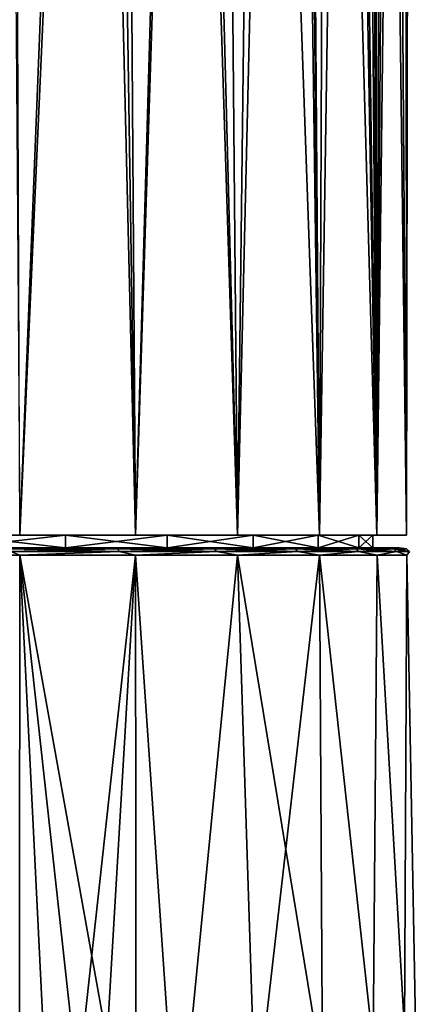
# Model space of a CAD drawing. Units: millimetres. Extents: x -25 to 72, y 0 to 209.
# Drawn here: x 5 to 21, y 82 to 121 of the extents above; entities that cross this region are included whole.
import ezdxf

# ---------------------------------------------------------------- set-up
doc = ezdxf.new("R2010")
doc.units = ezdxf.units.MM
doc.header["$LTSCALE"] = 65.185185
for name, color, linetype in [('55', 7, 'CONTINUOUS'), ('62', 7, 'CONTINUOUS'), ('66', 7, 'CONTINUOUS'), ('68', 7, 'CONTINUOUS'), ('69', 7, 'CONTINUOUS'), ('70', 7, 'CONTINUOUS'), ('81', 7, 'CONTINUOUS')]:
    doc.layers.add(name, color=color, linetype=linetype)

msp = doc.modelspace()

# ---------------------------------------------------------------- linework, layer by layer
at = {"layer": '55', "color": 253, "linetype": 'Continuous', "true_color": 0xababab}
for points in [[(6.737, 100, -17.766), (4.828, 100, -19.617), (2.292, 100, -18.861), (6.737, 100, -17.766)], [(2.292, 100, 18.861), (4.828, 100, 19.617), (6.737, 100, 17.766), (2.292, 100, 18.861)], [(9.386, 100, -17.89), (4.828, 100, -19.617), (6.737, 100, -17.766), (9.386, 100, -17.89)], [(4.828, 100, 19.617), (9.386, 100, 17.89), (6.737, 100, 17.766), (4.828, 100, 19.617)], [(10.793, 100, -15.637), (9.386, 100, -17.89), (6.737, 100, -17.766), (10.793, 100, -15.637)], [(6.737, 100, 17.766), (9.386, 100, 17.89), (10.793, 100, 15.637), (6.737, 100, 17.766)], [(13.393, 100, -15.125), (9.386, 100, -17.89), (10.793, 100, -15.637), (13.393, 100, -15.125)], [(9.386, 100, 17.89), (13.393, 100, 15.125), (10.793, 100, 15.637), (9.386, 100, 17.89)], [(14.223, 100, -12.598), (13.393, 100, -15.125), (10.793, 100, -15.637), (14.223, 100, -12.598)], [(10.793, 100, 15.637), (13.393, 100, 15.125), (14.223, 100, 12.598), (10.793, 100, 15.637)], [(16.625, 100, -11.478), (13.393, 100, -15.125), (14.223, 100, -12.598), (16.625, 100, -11.478)], [(13.393, 100, 15.125), (16.625, 100, 11.478), (14.223, 100, 12.598), (13.393, 100, 15.125)], [(16.823, 100, -8.831), (16.625, 100, -11.478), (14.223, 100, -12.598), (16.823, 100, -8.831)], [(14.223, 100, 12.598), (16.625, 100, 11.478), (16.823, 100, 8.831), (14.223, 100, 12.598)], [(18.89, 100, -7.164), (16.625, 100, -11.478), (18.448, 100, -4.546), (18.89, 100, -7.164)], [(18.448, 100, -4.546), (16.625, 100, -11.478), (16.823, 100, -8.831), (18.448, 100, -4.546)], [(16.625, 100, 11.478), (18.89, 100, 7.164), (16.823, 100, 8.831), (16.625, 100, 11.478)], [(16.823, 100, 8.831), (18.89, 100, 7.164), (18.448, 100, 4.546), (16.823, 100, 8.831)], [(19, 100), (18.89, 100, -7.164), (18.448, 100, -4.546), (19, 100)], [(18.89, 100, 7.164), (19, 100), (18.448, 100, 4.546), (18.89, 100, 7.164)], [(20.055, 100, -2.437), (18.89, 100, -7.164), (20.055, 100, 2.437), (20.055, 100, -2.437)], [(20.055, 100, 2.437), (18.89, 100, -7.164), (19, 100), (20.055, 100, 2.437)], [(18.89, 100, 7.164), (20.055, 100, 2.437), (19, 100), (18.89, 100, 7.164)]]:
    msp.add_3dface(points, dxfattribs=at)
at = {"layer": '62', "color": 253, "linetype": 'Continuous', "true_color": 0xababab}
for points in [[(0, 99.703, 20.503), (4.892, 68.777, 20.244), (4.907, 99.703, 19.907), (0, 99.703, 20.503)], [(4.892, 68.777, 20.244), (6.349, 70.641, 19.815), (4.907, 99.703, 19.907), (4.892, 68.777, 20.244)], [(6.349, 70.641, -19.815), (4.893, 68.777, -20.244), (4.907, 99.703, -19.907), (6.349, 70.641, -19.815)], [(6.349, 70.641, 19.815), (7.921, 72.347, 19.221), (4.907, 99.703, 19.907), (6.349, 70.641, 19.815)], [(7.921, 72.347, 19.221), (9.562, 73.883, 18.442), (4.907, 99.703, 19.907), (7.921, 72.347, 19.221)], [(4.907, 99.703, 19.907), (9.562, 73.883, 18.442), (9.528, 99.703, 18.155), (4.907, 99.703, 19.907)], [(9.528, 99.703, -18.155), (6.349, 70.641, -19.815), (4.907, 99.703, -19.907), (9.528, 99.703, -18.155)], [(7.921, 72.347, -19.221), (6.349, 70.641, -19.815), (9.528, 99.703, -18.155), (7.921, 72.347, -19.221)], [(9.562, 73.883, -18.442), (7.921, 72.347, -19.221), (9.528, 99.703, -18.155), (9.562, 73.883, -18.442)], [(9.562, 73.883, 18.442), (11.204, 75.243, 17.476), (9.528, 99.703, 18.155), (9.562, 73.883, 18.442)], [(9.528, 99.703, 18.155), (11.204, 75.243, 17.476), (13.596, 99.703, 15.347), (9.528, 99.703, 18.155)], [(11.204, 75.243, -17.476), (9.562, 73.883, -18.442), (9.528, 99.703, -18.155), (11.204, 75.243, -17.476)], [(13.596, 99.703, -15.347), (11.204, 75.243, -17.476), (9.528, 99.703, -18.155), (13.596, 99.703, -15.347)], [(11.204, 75.243, 17.476), (14.325, 77.459, 14.992), (13.596, 99.703, 15.347), (11.204, 75.243, 17.476)], [(14.325, 77.459, -14.992), (11.204, 75.243, -17.476), (13.596, 99.703, -15.347), (14.325, 77.459, -14.992)], [(14.325, 77.459, 14.992), (16.992, 79.073, 11.856), (13.596, 99.703, 15.347), (14.325, 77.459, 14.992)], [(13.596, 99.703, 15.347), (16.992, 79.073, 11.856), (16.874, 99.703, 11.647), (13.596, 99.703, 15.347)], [(16.874, 99.703, -11.647), (14.325, 77.459, -14.992), (13.596, 99.703, -15.347), (16.874, 99.703, -11.647)], [(16.992, 79.073, -11.856), (14.325, 77.459, -14.992), (16.874, 99.703, -11.647), (16.992, 79.073, -11.856)], [(16.992, 79.073, 11.856), (19.015, 80.164, 8.199), (16.874, 99.703, 11.647), (16.992, 79.073, 11.856)], [(16.874, 99.703, 11.647), (19.015, 80.164, 8.199), (19.171, 99.703, 7.271), (16.874, 99.703, 11.647)], [(19.015, 80.164, -8.199), (16.992, 79.073, -11.856), (16.874, 99.703, -11.647), (19.015, 80.164, -8.199)], [(19.171, 99.703, -7.271), (19.015, 80.164, -8.199), (16.874, 99.703, -11.647), (19.171, 99.703, -7.271)], [(19.015, 80.164, 8.199), (20.273, 80.794, 4.187), (19.171, 99.703, 7.271), (19.015, 80.164, 8.199)], [(20.273, 80.794, -4.187), (19.015, 80.164, -8.199), (19.171, 99.703, -7.271), (20.273, 80.794, -4.187)], [(19.171, 99.703, 7.271), (20.273, 80.794, 4.187), (20.354, 99.703, 2.471), (19.171, 99.703, 7.271)], [(20.354, 99.703, -2.471), (20.273, 80.794, -4.187), (19.171, 99.703, -7.271), (20.354, 99.703, -2.471)], [(20.273, 80.794, 4.187), (20.699, 81), (20.354, 99.703, 2.471), (20.273, 80.794, 4.187)], [(20.699, 81), (20.273, 80.794, -4.187), (20.354, 99.703, -2.471), (20.699, 81)], [(20.354, 99.703, 2.471), (20.699, 81), (20.354, 99.703, -2.471), (20.354, 99.703, 2.471)]]:
    msp.add_3dface(points, dxfattribs=at)
at = {"layer": '66', "color": 253, "linetype": 'Continuous', "true_color": 0xababab}
for points in [[(0, 99.703, 20.503), (4.907, 99.703, 19.907), (0, 99.852, 20.462), (0, 99.703, 20.503)], [(0, 99.852, 20.462), (4.907, 99.703, 19.907), (4.553, 99.852, 19.949), (0, 99.852, 20.462)], [(4.828, 100, -19.617), (8.83, 99.96, -18.337), (4.529, 99.96, -19.842), (4.828, 100, -19.617)], [(4.828, 100, 19.617), (4.529, 99.96, 19.842), (8.83, 99.96, 18.337), (4.828, 100, 19.617)], [(4.553, 99.852, 19.949), (8.878, 99.852, 18.436), (4.529, 99.96, 19.842), (4.553, 99.852, 19.949)], [(4.529, 99.96, 19.842), (8.878, 99.852, 18.436), (8.83, 99.96, 18.337), (4.529, 99.96, 19.842)], [(8.83, 99.96, -18.337), (4.553, 99.852, -19.949), (4.529, 99.96, -19.842), (8.83, 99.96, -18.337)], [(8.878, 99.852, -18.436), (4.553, 99.852, -19.949), (8.83, 99.96, -18.337), (8.878, 99.852, -18.436)], [(4.553, 99.852, 19.949), (4.907, 99.703, 19.907), (8.878, 99.852, 18.436), (4.553, 99.852, 19.949)], [(8.878, 99.852, -18.436), (4.907, 99.703, -19.907), (4.553, 99.852, -19.949), (8.878, 99.852, -18.436)], [(4.828, 100, -19.617), (9.386, 100, -17.89), (8.83, 99.96, -18.337), (4.828, 100, -19.617)], [(9.386, 100, 17.89), (4.828, 100, 19.617), (8.83, 99.96, 18.337), (9.386, 100, 17.89)], [(4.907, 99.703, 19.907), (9.528, 99.703, 18.155), (8.878, 99.852, 18.436), (4.907, 99.703, 19.907)], [(9.528, 99.703, -18.155), (4.907, 99.703, -19.907), (8.878, 99.852, -18.436), (9.528, 99.703, -18.155)], [(9.386, 100, -17.89), (12.689, 99.96, -15.912), (8.83, 99.96, -18.337), (9.386, 100, -17.89)], [(9.386, 100, 17.89), (8.83, 99.96, 18.337), (12.689, 99.96, 15.912), (9.386, 100, 17.89)], [(8.878, 99.852, 18.436), (12.758, 99.852, 15.998), (8.83, 99.96, 18.337), (8.878, 99.852, 18.436)], [(8.83, 99.96, 18.337), (12.758, 99.852, 15.998), (12.689, 99.96, 15.912), (8.83, 99.96, 18.337)], [(12.689, 99.96, -15.912), (8.878, 99.852, -18.436), (8.83, 99.96, -18.337), (12.689, 99.96, -15.912)], [(12.758, 99.852, -15.998), (8.878, 99.852, -18.436), (12.689, 99.96, -15.912), (12.758, 99.852, -15.998)], [(8.878, 99.852, 18.436), (9.528, 99.703, 18.155), (12.758, 99.852, 15.998), (8.878, 99.852, 18.436)], [(12.758, 99.852, -15.998), (9.528, 99.703, -18.155), (8.878, 99.852, -18.436), (12.758, 99.852, -15.998)], [(9.386, 100, -17.89), (13.393, 100, -15.125), (12.689, 99.96, -15.912), (9.386, 100, -17.89)], [(13.393, 100, 15.125), (9.386, 100, 17.89), (12.689, 99.96, 15.912), (13.393, 100, 15.125)], [(9.528, 99.703, 18.155), (13.596, 99.703, 15.347), (12.758, 99.852, 15.998), (9.528, 99.703, 18.155)], [(13.596, 99.703, -15.347), (9.528, 99.703, -18.155), (12.758, 99.852, -15.998), (13.596, 99.703, -15.347)], [(13.393, 100, -15.125), (15.912, 99.96, -12.689), (12.689, 99.96, -15.912), (13.393, 100, -15.125)], [(13.393, 100, 15.125), (12.689, 99.96, 15.912), (15.912, 99.96, 12.689), (13.393, 100, 15.125)], [(12.758, 99.852, 15.998), (15.998, 99.852, 12.758), (12.689, 99.96, 15.912), (12.758, 99.852, 15.998)], [(12.689, 99.96, 15.912), (15.998, 99.852, 12.758), (15.912, 99.96, 12.689), (12.689, 99.96, 15.912)], [(15.912, 99.96, -12.689), (12.758, 99.852, -15.998), (12.689, 99.96, -15.912), (15.912, 99.96, -12.689)], [(15.998, 99.852, -12.758), (12.758, 99.852, -15.998), (15.912, 99.96, -12.689), (15.998, 99.852, -12.758)], [(12.758, 99.852, 15.998), (13.596, 99.703, 15.347), (15.998, 99.852, 12.758), (12.758, 99.852, 15.998)], [(15.998, 99.852, -12.758), (13.596, 99.703, -15.347), (12.758, 99.852, -15.998), (15.998, 99.852, -12.758)], [(13.393, 100, -15.125), (16.625, 100, -11.478), (15.912, 99.96, -12.689), (13.393, 100, -15.125)], [(16.625, 100, 11.478), (13.393, 100, 15.125), (15.912, 99.96, 12.689), (16.625, 100, 11.478)], [(13.596, 99.703, 15.347), (16.874, 99.703, 11.647), (15.998, 99.852, 12.758), (13.596, 99.703, 15.347)], [(16.874, 99.703, -11.647), (13.596, 99.703, -15.347), (15.998, 99.852, -12.758), (16.874, 99.703, -11.647)], [(16.625, 100, -11.478), (18.337, 99.96, -8.83), (15.912, 99.96, -12.689), (16.625, 100, -11.478)], [(16.625, 100, 11.478), (15.912, 99.96, 12.689), (18.337, 99.96, 8.83), (16.625, 100, 11.478)], [(15.998, 99.852, 12.758), (18.436, 99.852, 8.878), (15.912, 99.96, 12.689), (15.998, 99.852, 12.758)], [(15.912, 99.96, 12.689), (18.436, 99.852, 8.878), (18.337, 99.96, 8.83), (15.912, 99.96, 12.689)], [(18.337, 99.96, -8.83), (15.998, 99.852, -12.758), (15.912, 99.96, -12.689), (18.337, 99.96, -8.83)], [(18.436, 99.852, -8.878), (15.998, 99.852, -12.758), (18.337, 99.96, -8.83), (18.436, 99.852, -8.878)], [(15.998, 99.852, 12.758), (16.874, 99.703, 11.647), (18.436, 99.852, 8.878), (15.998, 99.852, 12.758)], [(18.436, 99.852, -8.878), (16.874, 99.703, -11.647), (15.998, 99.852, -12.758), (18.436, 99.852, -8.878)], [(16.625, 100, -11.478), (18.89, 100, -7.164), (18.337, 99.96, -8.83), (16.625, 100, -11.478)], [(18.89, 100, 7.164), (16.625, 100, 11.478), (18.337, 99.96, 8.83), (18.89, 100, 7.164)], [(16.874, 99.703, 11.647), (19.171, 99.703, 7.271), (18.436, 99.852, 8.878), (16.874, 99.703, 11.647)], [(19.171, 99.703, -7.271), (16.874, 99.703, -11.647), (18.436, 99.852, -8.878), (19.171, 99.703, -7.271)], [(18.89, 100, -7.164), (19.842, 99.96, -4.529), (18.337, 99.96, -8.83), (18.89, 100, -7.164)], [(18.89, 100, 7.164), (18.337, 99.96, 8.83), (19.842, 99.96, 4.529), (18.89, 100, 7.164)], [(18.436, 99.852, 8.878), (19.949, 99.852, 4.553), (18.337, 99.96, 8.83), (18.436, 99.852, 8.878)], [(18.337, 99.96, 8.83), (19.949, 99.852, 4.553), (19.842, 99.96, 4.529), (18.337, 99.96, 8.83)], [(19.842, 99.96, -4.529), (18.436, 99.852, -8.878), (18.337, 99.96, -8.83), (19.842, 99.96, -4.529)], [(19.949, 99.852, -4.553), (18.436, 99.852, -8.878), (19.842, 99.96, -4.529), (19.949, 99.852, -4.553)], [(18.436, 99.852, 8.878), (19.171, 99.703, 7.271), (19.949, 99.852, 4.553), (18.436, 99.852, 8.878)], [(19.949, 99.852, -4.553), (19.171, 99.703, -7.271), (18.436, 99.852, -8.878), (19.949, 99.852, -4.553)], [(18.89, 100, -7.164), (20.055, 100, -2.437), (19.842, 99.96, -4.529), (18.89, 100, -7.164)], [(20.055, 100, 2.437), (18.89, 100, 7.164), (19.842, 99.96, 4.529), (20.055, 100, 2.437)], [(19.171, 99.703, 7.271), (20.354, 99.703, 2.471), (19.949, 99.852, 4.553), (19.171, 99.703, 7.271)], [(20.354, 99.703, -2.471), (19.171, 99.703, -7.271), (19.949, 99.852, -4.553), (20.354, 99.703, -2.471)], [(20.055, 100, -2.437), (20.352, 99.96), (19.842, 99.96, -4.529), (20.055, 100, -2.437)], [(20.055, 100, 2.437), (19.842, 99.96, 4.529), (20.352, 99.96), (20.055, 100, 2.437)], [(19.949, 99.852, 4.553), (20.462, 99.852), (19.842, 99.96, 4.529), (19.949, 99.852, 4.553)], [(19.842, 99.96, 4.529), (20.462, 99.852), (20.352, 99.96), (19.842, 99.96, 4.529)], [(20.352, 99.96), (19.949, 99.852, -4.553), (19.842, 99.96, -4.529), (20.352, 99.96)], [(20.462, 99.852), (19.949, 99.852, -4.553), (20.352, 99.96), (20.462, 99.852)], [(19.949, 99.852, 4.553), (20.354, 99.703, 2.471), (20.462, 99.852), (19.949, 99.852, 4.553)], [(20.462, 99.852), (20.354, 99.703, -2.471), (19.949, 99.852, -4.553), (20.462, 99.852)], [(20.055, 100, -2.437), (20.055, 100, 2.437), (20.352, 99.96), (20.055, 100, -2.437)], [(20.354, 99.703, 2.471), (20.354, 99.703, -2.471), (20.462, 99.852), (20.354, 99.703, 2.471)]]:
    msp.add_3dface(points, dxfattribs=at)
at = {"layer": '68', "color": 253, "linetype": 'Continuous', "true_color": 0xababab}
for points in [[(2.292, 100, 18.861), (6.737, 100, 17.766), (2.289, 100.5, 18.861), (2.292, 100, 18.861)], [(2.289, 100.5, 18.861), (6.737, 100, 17.766), (6.738, 100.5, 17.765), (2.289, 100.5, 18.861)], [(6.737, 100, 17.766), (10.793, 100, 15.637), (6.738, 100.5, 17.765), (6.737, 100, 17.766)], [(6.738, 100.5, 17.765), (10.793, 100, 15.637), (10.793, 100.5, 15.636), (6.738, 100.5, 17.765)], [(10.793, 100, 15.637), (14.223, 100, 12.598), (10.793, 100.5, 15.636), (10.793, 100, 15.637)], [(10.793, 100.5, 15.636), (14.223, 100, 12.598), (14.221, 100.5, 12.6), (10.793, 100.5, 15.636)], [(14.223, 100, 12.598), (16.823, 100, 8.831), (14.221, 100.5, 12.6), (14.223, 100, 12.598)], [(14.221, 100.5, 12.6), (16.823, 100, 8.831), (16.824, 100.5, 8.829), (14.221, 100.5, 12.6)], [(16.823, 100, 8.831), (18.448, 100, 4.546), (16.824, 100.5, 8.829), (16.823, 100, 8.831)], [(16.824, 100.5, 8.829), (18.448, 100, 4.546), (18.448, 100.5, 4.548), (16.824, 100.5, 8.829)], [(18.448, 100, 4.546), (19, 100), (18.448, 100.5, 4.548), (18.448, 100, 4.546)], [(19, 100), (19, 100.5), (18.448, 100.5, 4.548), (19, 100)]]:
    msp.add_3dface(points, dxfattribs=at)
at = {"layer": '69', "color": 253, "linetype": 'Continuous', "true_color": 0xababab}
for points in [[(6.738, 100.5, -17.765), (2.292, 100, -18.861), (2.289, 100.5, -18.861), (6.738, 100.5, -17.765)], [(6.737, 100, -17.766), (2.292, 100, -18.861), (6.738, 100.5, -17.765), (6.737, 100, -17.766)], [(10.793, 100, -15.637), (6.737, 100, -17.766), (10.793, 100.5, -15.636), (10.793, 100, -15.637)], [(10.793, 100.5, -15.636), (6.737, 100, -17.766), (6.738, 100.5, -17.765), (10.793, 100.5, -15.636)], [(14.223, 100, -12.598), (10.793, 100, -15.637), (14.221, 100.5, -12.6), (14.223, 100, -12.598)], [(14.221, 100.5, -12.6), (10.793, 100, -15.637), (10.793, 100.5, -15.636), (14.221, 100.5, -12.6)], [(16.824, 100.5, -8.829), (14.223, 100, -12.598), (14.221, 100.5, -12.6), (16.824, 100.5, -8.829)], [(16.823, 100, -8.831), (14.223, 100, -12.598), (16.824, 100.5, -8.829), (16.823, 100, -8.831)], [(18.448, 100, -4.546), (16.823, 100, -8.831), (18.448, 100.5, -4.548), (18.448, 100, -4.546)], [(18.448, 100.5, -4.548), (16.823, 100, -8.831), (16.824, 100.5, -8.829), (18.448, 100.5, -4.548)], [(19, 100), (18.448, 100, -4.546), (19, 100.5), (19, 100)], [(19, 100.5), (18.448, 100, -4.546), (18.448, 100.5, -4.548), (19, 100.5)]]:
    msp.add_3dface(points, dxfattribs=at)
at = {"layer": '70', "color": 253, "linetype": 'Continuous', "true_color": 0xababab}
for points in [[(2.289, 100.5, 18.861), (6.738, 100.5, 17.765), (4.907, 100.5, 19.904), (2.289, 100.5, 18.861)], [(6.738, 100.5, -17.765), (2.289, 100.5, -18.861), (4.907, 100.5, -19.904), (6.738, 100.5, -17.765)], [(4.907, 100.5, 19.904), (6.738, 100.5, 17.765), (9.526, 100.5, 18.152), (4.907, 100.5, 19.904)], [(9.526, 100.5, -18.152), (6.738, 100.5, -17.765), (4.907, 100.5, -19.904), (9.526, 100.5, -18.152)], [(6.738, 100.5, 17.765), (10.793, 100.5, 15.636), (9.526, 100.5, 18.152), (6.738, 100.5, 17.765)], [(10.793, 100.5, -15.636), (6.738, 100.5, -17.765), (9.526, 100.5, -18.152), (10.793, 100.5, -15.636)], [(9.526, 100.5, 18.152), (10.793, 100.5, 15.636), (13.595, 100.5, 15.344), (9.526, 100.5, 18.152)], [(13.595, 100.5, -15.344), (10.793, 100.5, -15.636), (9.526, 100.5, -18.152), (13.595, 100.5, -15.344)], [(10.793, 100.5, 15.636), (14.221, 100.5, 12.6), (13.595, 100.5, 15.344), (10.793, 100.5, 15.636)], [(14.221, 100.5, -12.6), (10.793, 100.5, -15.636), (13.595, 100.5, -15.344), (14.221, 100.5, -12.6)], [(14.221, 100.5, 12.6), (16.824, 100.5, 8.829), (13.595, 100.5, 15.344), (14.221, 100.5, 12.6)], [(13.595, 100.5, 15.344), (16.824, 100.5, 8.829), (16.871, 100.5, 11.645), (13.595, 100.5, 15.344)], [(16.871, 100.5, -11.645), (14.221, 100.5, -12.6), (13.595, 100.5, -15.344), (16.871, 100.5, -11.645)], [(16.824, 100.5, -8.829), (14.221, 100.5, -12.6), (16.871, 100.5, -11.645), (16.824, 100.5, -8.829)], [(16.824, 100.5, 8.829), (18.448, 100.5, 4.548), (16.871, 100.5, 11.645), (16.824, 100.5, 8.829)], [(18.448, 100.5, -4.548), (16.824, 100.5, -8.829), (16.871, 100.5, -11.645), (18.448, 100.5, -4.548)], [(16.871, 100.5, 11.645), (18.448, 100.5, 4.548), (19.168, 100.5, 7.27), (16.871, 100.5, 11.645)], [(19.168, 100.5, -7.27), (18.448, 100.5, -4.548), (16.871, 100.5, -11.645), (19.168, 100.5, -7.27)], [(18.448, 100.5, 4.548), (19, 100.5), (19.168, 100.5, 7.27), (18.448, 100.5, 4.548)], [(19, 100.5), (18.448, 100.5, -4.548), (19.168, 100.5, -7.27), (19, 100.5)], [(19.168, 100.5, 7.27), (19, 100.5), (19.168, 100.5, -7.27), (19.168, 100.5, 7.27)], [(20.35, 100.5, 2.47), (19.168, 100.5, 7.27), (20.35, 100.5, -2.47), (20.35, 100.5, 2.47)], [(20.35, 100.5, -2.47), (19.168, 100.5, 7.27), (19.168, 100.5, -7.27), (20.35, 100.5, -2.47)]]:
    msp.add_3dface(points, dxfattribs=at)
at = {"layer": '81', "color": 253, "linetype": 'Continuous', "true_color": 0xababab}
for points in [[(8.838, 199.604, -18.497), (4.907, 100.5, -19.904), (4.531, 199.604, -19.993), (8.838, 199.604, -18.497)], [(9.526, 100.5, -18.152), (4.907, 100.5, -19.904), (8.838, 199.604, -18.497), (9.526, 100.5, -18.152)], [(12.707, 199.608, -16.087), (9.526, 100.5, -18.152), (8.838, 199.604, -18.497), (12.707, 199.608, -16.087)], [(13.595, 100.5, -15.344), (9.526, 100.5, -18.152), (12.707, 199.608, -16.087), (13.595, 100.5, -15.344)], [(15.948, 199.62, -12.88), (13.595, 100.5, -15.344), (12.707, 199.608, -16.087), (15.948, 199.62, -12.88)], [(16.871, 100.5, -11.645), (13.595, 100.5, -15.344), (15.948, 199.62, -12.88), (16.871, 100.5, -11.645)], [(18.401, 199.643, -9.036), (16.871, 100.5, -11.645), (15.948, 199.62, -12.88), (18.401, 199.643, -9.036)], [(19.168, 100.5, -7.27), (16.871, 100.5, -11.645), (18.401, 199.643, -9.036), (19.168, 100.5, -7.27)], [(19.855, 199.677, -5.101), (19.168, 100.5, -7.27), (18.401, 199.643, -9.036), (19.855, 199.677, -5.101)], [(20.35, 100.5, -2.47), (19.168, 100.5, -7.27), (20.34, 199.705, -2.553), (20.35, 100.5, -2.47)], [(20.34, 199.705, -2.553), (19.168, 100.5, -7.27), (19.855, 199.677, -5.101), (20.34, 199.705, -2.553)], [(20.477, 199.725, -0.969), (20.35, 100.5, -2.47), (20.34, 199.705, -2.553), (20.477, 199.725, -0.969)], [(20.481, 192.63, 0.886), (20.35, 100.5, -2.47), (20.5, 199.74, 0.059), (20.481, 192.63, 0.886)], [(20.5, 199.74, 0.059), (20.35, 100.5, -2.47), (20.477, 199.725, -0.969), (20.5, 199.74, 0.059)], [(20.323, 185.681, 2.69), (20.35, 100.5, 2.47), (20.478, 192.327, 0.944), (20.323, 185.681, 2.69)], [(20.478, 192.327, 0.944), (20.35, 100.5, -2.47), (20.481, 192.63, 0.886), (20.478, 192.327, 0.944)], [(20.35, 100.5, 2.47), (20.35, 100.5, -2.47), (20.478, 192.327, 0.944), (20.35, 100.5, 2.47)], [(20.304, 185.285, 2.825), (20.35, 100.5, 2.47), (20.323, 185.681, 2.69), (20.304, 185.285, 2.825)], [(19.776, 179.1, 5.4), (20.35, 100.5, 2.47), (20.304, 185.285, 2.825), (19.776, 179.1, 5.4)], [(19.404, 176.936, 6.613), (20.35, 100.5, 2.47), (19.776, 179.1, 5.4), (19.404, 176.936, 6.613)], [(19.053, 175.524, 7.565), (19.168, 100.5, 7.27), (19.404, 176.936, 6.613), (19.053, 175.524, 7.565)], [(19.168, 100.5, 7.27), (20.35, 100.5, 2.47), (19.404, 176.936, 6.613), (19.168, 100.5, 7.27)], [(18.866, 174.915, 8.019), (19.168, 100.5, 7.27), (19.053, 175.524, 7.565), (18.866, 174.915, 8.019)], [(18.136, 173.089, 9.558), (19.168, 100.5, 7.27), (18.866, 174.915, 8.019), (18.136, 173.089, 9.558)], [(17.894, 172.621, 10.002), (19.168, 100.5, 7.27), (18.136, 173.089, 9.558), (17.894, 172.621, 10.002)], [(17.162, 171.466, 11.212), (19.168, 100.5, 7.27), (17.894, 172.621, 10.002), (17.162, 171.466, 11.212)], [(16.357, 170.518, 12.357), (16.871, 100.5, 11.645), (17.162, 171.466, 11.212), (16.357, 170.518, 12.357)], [(16.871, 100.5, 11.645), (19.168, 100.5, 7.27), (17.162, 171.466, 11.212), (16.871, 100.5, 11.645)], [(15.946, 170.129, 12.883), (16.871, 100.5, 11.645), (16.357, 170.518, 12.357), (15.946, 170.129, 12.883)], [(14.444, 169.073, 14.547), (16.871, 100.5, 11.645), (15.946, 170.129, 12.883), (14.444, 169.073, 14.547)], [(11.837, 168.075, 16.737), (13.595, 100.5, 15.344), (14.444, 169.073, 14.547), (11.837, 168.075, 16.737)], [(13.595, 100.5, 15.344), (16.871, 100.5, 11.645), (14.444, 169.073, 14.547), (13.595, 100.5, 15.344)], [(8.496, 167.564, 18.657), (9.526, 100.5, 18.152), (11.459, 167.985, 16.998), (8.496, 167.564, 18.657)], [(9.526, 100.5, 18.152), (13.595, 100.5, 15.344), (11.459, 167.985, 16.998), (9.526, 100.5, 18.152)], [(11.459, 167.985, 16.998), (13.595, 100.5, 15.344), (11.837, 168.075, 16.737), (11.459, 167.985, 16.998)], [(4.423, 167.411, 20.017), (4.907, 100.5, 19.904), (7.915, 167.521, 18.91), (4.423, 167.411, 20.017)], [(4.907, 100.5, 19.904), (9.526, 100.5, 18.152), (7.915, 167.521, 18.91), (4.907, 100.5, 19.904)], [(7.915, 167.521, 18.91), (9.526, 100.5, 18.152), (8.496, 167.564, 18.657), (7.915, 167.521, 18.91)]]:
    msp.add_3dface(points, dxfattribs=at)

doc.saveas('drawing.dxf')
